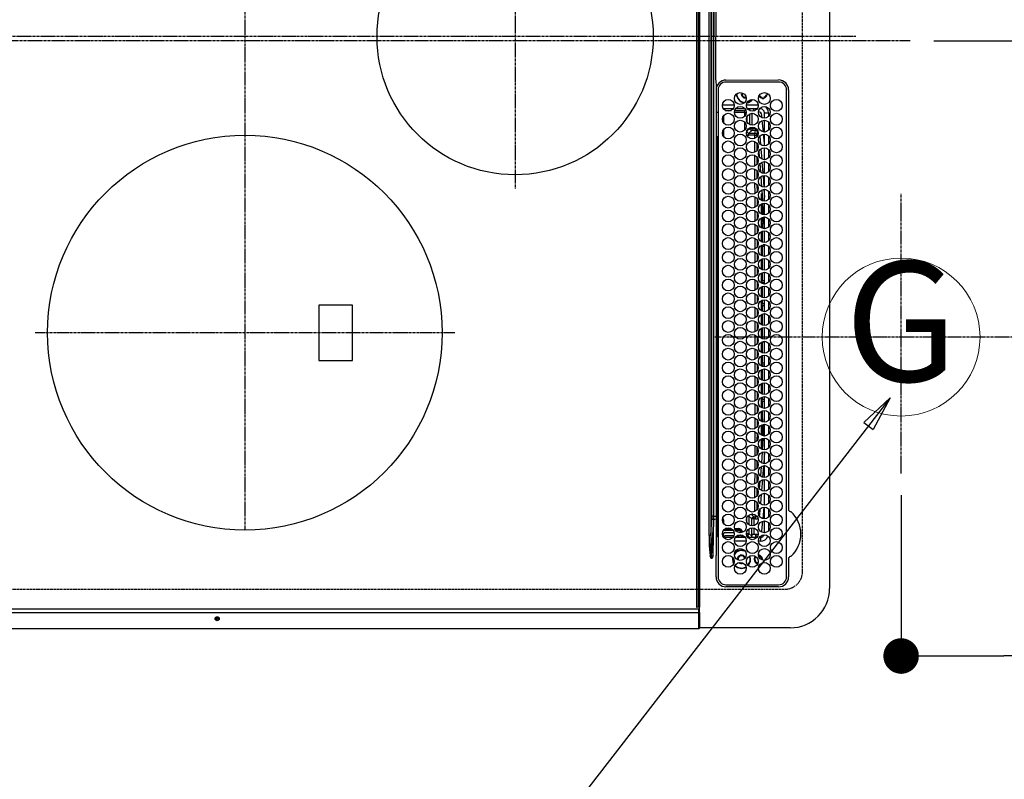
# Model space of a CAD drawing. Units: millimetres. Extents: x -109 to 26472, y -120 to 8847.
# Drawn here: x 16702 to 17201, y 5639 to 6024 of the extents above; entities that cross this region are included whole.
import ezdxf
from ezdxf.enums import TextEntityAlignment as Align

# ---------------------------------------------------------------- set-up
doc = ezdxf.new("R2010")
doc.units = ezdxf.units.MM
doc.linetypes.add('CENTER', pattern=[2, 1.25, -0.25, 0.25, -0.25])
doc.linetypes.add('DASHED', pattern=[0.75, 0.5, -0.25])
doc.layers.get('DEFPOINTS').update_dxf_attribs({"color": 146})
for name, color, linetype in [('126-甲板', 2, 'Continuous'), ('150-機器', 8, 'Continuous'), ('160-文字', 254, 'Continuous'), ('166-寸法B', 11, 'Continuous')]:
    doc.layers.add(name, color=color, linetype=linetype)
doc.styles.add('KH001', font='txt')
doc.dimstyles.new('KH1xx015', dxfattribs={"dimscale": 10, "dimtxt": 3.8, "dimasz": 0.8, "dimexe": 0.3, "dimexo": 1.2, "dimgap": 0.5, "dimtad": 3, "dimdec": 1, "dimdsep": 46, "dimlunit": 6, "dimtxsty": 'KH001', "dimblk": 'DOT', "dimcen": 1, "dimdle": 1, "dimclrd": 256, "dimclre": 256, "dimclrt": 256, "dimadec": 0, "dimazin": 0, "dimtfac": 1, "dimtdec": 1, "dimtix": 1, "dimtmove": 2, "dimatfit": 3, "dimldrblk": 'CLOSEDBLANK', "dimfxl": 1, "dimtolj": 1, "dimtzin": 0, "dimlwd": -1, "dimlwe": -1, "dimarcsym": 0})
doc.dimstyles.new('KH1xx030', dxfattribs={"dimscale": 30, "dimtxt": 2, "dimasz": 0.6, "dimexe": 0.3, "dimexo": 1.2, "dimgap": 0.5, "dimtad": 3, "dimdec": 1, "dimdsep": 46, "dimlunit": 6, "dimtxsty": 'KH001', "dimblk": 'DOT', "dimcen": 1, "dimdle": 1, "dimclrd": 256, "dimclre": 256, "dimclrt": 256, "dimadec": 0, "dimazin": 0, "dimtfac": 1, "dimtdec": 1, "dimtix": 1, "dimtmove": 2, "dimatfit": 3, "dimldrblk": 'CLOSEDBLANK', "dimfxl": 1, "dimtolj": 1, "dimtzin": 0, "dimlwd": -1, "dimlwe": -1, "dimarcsym": 0})

# ---------------------------------------------------------------- blocks, each defined once
blk = doc.blocks.new('_Dot')
at = {"color": 0, "linetype": 'ByBlock', "lineweight": -2}
blk.add_line((-0.5, 0), (-1, 0), dxfattribs=at)
at = {"color": 0, "linetype": 'ByBlock', "const_width": 0.5}
blk.add_lwpolyline([(-0.25, 0, 1), (0.25, 0, 1)], format="xyb", close=True, dxfattribs=at)
blk = doc.blocks.new('*D657')
at = {"layer": '166-寸法B', "transparency": 16777216}
for p, q in [((17148.7, 5783.16), (17148.7, 5692.62)), ((17218.7, 5783.16), (17218.7, 5692.62)), ((17166.7, 5701.62), (17200.7, 5701.62)), ((17337.87, 5701.62), (17218.7, 5701.62))]:
    blk.add_line(p, q, dxfattribs=at)
at = {"layer": 'DEFPOINTS', "color": 0, "transparency": 16777216}
for p in [(17148.7, 5819.16), (17218.7, 5819.16), (17218.7, 5701.62)]:
    blk.add_point(p, dxfattribs=at)
at = {"layer": '166-寸法B', "transparency": 16777216, "xscale": 18, "yscale": 18, "zscale": 18, "rotation": 180}
blk.add_blockref('_Dot', (17148.7, 5701.62), dxfattribs=at)
at = {"layer": '166-寸法B', "transparency": 16777216, "xscale": 18, "yscale": 18, "zscale": 18}
blk.add_blockref('_Dot', (17218.7, 5701.62), dxfattribs=at)
at = {"layer": '166-寸法B', "transparency": 16777216, "insert": (17287.85, 5746.62), "char_height": 60, "attachment_point": 5, "style": 'KH001'}
blk.add_mtext('\\A1;70', dxfattribs=at)
blk = doc.blocks.new('_ClosedBlank')
at = {"color": 0, "linetype": 'ByBlock', "lineweight": -2}
for p, q in [((-1, 0.167), (0, 0)), ((-1, 0.167), (-1, -0.167)), ((0, 0), (-1, -0.167))]:
    blk.add_line(p, q, dxfattribs=at)
blk = doc.blocks.new('HT-F6S_H2')
at = {"layer": '126-甲板', "linetype": 'DASHED'}
for p, q in [((271, 282.65), (-271, 282.65)), ((280, -170.35), (280, 273.65))]:
    blk.add_line(p, q, dxfattribs=at)
blk.add_arc((271, 273.65), 9, 0, 90, dxfattribs=at)
at = {"layer": '150-機器', "color": 161, "linetype": 'CENTER'}
for p, q in [((0, 309.76), (0, -271.88)), ((-78.76, 137), (77.2, 137)), ((150, 106.36), (150, -106.36)), ((-254.4, 0), (250, 0))]:
    blk.add_line(p, q, dxfattribs=at)
at = {"layer": '150-機器', "color": 13, "linetype": 'Continuous'}
for p, q in [((-279.5, 296.38), (279.5, 296.38)), ((27, 275.6), (239.74, 275.6)), ((273.7, 274.58), (27, 274.58)), ((239.74, 275.6), (239.9, 275.61)), ((264.1, 275.61), (264.18, 275.6)), ((264.18, 275.6), (264.26, 275.6)), ((264.26, 275.6), (273.7, 275.6)), ((299.5, 276.38), (299.5, 230.38)), ((22, 243.88), (21.98, 270.58)), ((23, 270.58), (23, 243.88)), ((277.7, 243.88), (277.7, 270.58)), ((278.72, 270.58), (278.72, 243.88)), ((29.4, 264.98), (29.4, 264.76)), ((29.4, 264.76), (29.4, 264.35)), ((38.6, 263.38), (38.6, 265.38)), ((38.6, 265.38), (40.54, 265.38)), ((43.16, 265.38), (47.54, 265.38)), ((50.16, 265.38), (54.54, 265.38)), ((57.16, 265.38), (61.54, 265.38)), ((64.16, 265.38), (68.54, 265.38)), ((71.16, 265.38), (75.54, 265.38)), ((78.16, 265.38), (82.54, 265.38)), ((85.16, 265.38), (89.54, 265.38)), ((92.16, 265.38), (96.54, 265.38)), ((99.16, 265.38), (103.54, 265.38)), ((106.16, 265.38), (110.54, 265.38)), ((113.16, 265.38), (117.54, 265.38)), ((120.16, 265.38), (124.54, 265.38)), ((127.16, 265.38), (131.54, 265.38)), ((134.16, 265.38), (138.54, 265.38)), ((141.16, 265.38), (145.54, 265.38)), ((148.16, 265.38), (152.54, 265.38)), ((155.16, 265.38), (159.54, 265.38)), ((162.16, 265.38), (166.54, 265.38)), ((169.16, 265.38), (173.54, 265.38)), ((176.16, 265.38), (180.54, 265.38)), ((183.16, 265.38), (187.54, 265.38)), ((190.16, 265.38), (194.54, 265.38)), ((197.16, 265.38), (201.54, 265.38)), ((204.16, 265.38), (208.54, 265.38)), ((211.16, 265.38), (215.54, 265.38)), ((218.16, 265.38), (222.54, 265.38)), ((225.16, 265.38), (229.54, 265.38)), ((232.16, 265.38), (236.54, 265.38)), ((239.16, 265.38), (243.54, 265.38)), ((246.16, 265.38), (250.54, 265.38)), ((28.52, 264.33), (28.6, 264.35)), ((28.6, 264.35), (28.6, 264.47)), ((30.75, 263), (31.16, 263)), ((31.16, 262.2), (30.75, 262.2)), ((31.16, 263), (31.38, 263)), ((31.38, 262.2), (31.16, 262.2)), ((34.6, 254.24), (34.6, 260.22)), ((36.6, 261.38), (36.07, 261.38)), ((36.6, 261.38), (36.6, 260.89)), ((36.6, 259.66), (36.6, 254.79)), ((41.35, 263.38), (38.6, 263.38)), ((41.09, 262.11), (39.8, 261.98)), ((48.35, 263.38), (42.35, 263.38)), ((48.31, 262.84), (42.54, 262.26)), ((48.35, 260.19), (48.36, 260.13)), ((48.36, 260.13), (48.37, 260.01)), ((48.37, 260.01), (48.38, 259.92)), ((48.38, 259.92), (48.38, 259.86)), ((48.38, 259.86), (48.39, 259.84)), ((49.97, 259.97), (48.39, 259.84)), ((55.35, 263.38), (49.35, 263.38)), ((53.98, 263.38), (49.37, 262.95)), ((49.93, 259.56), (50.64, 259.56)), ((49.93, 259.54), (49.93, 259.56)), ((49.94, 259.48), (49.93, 259.54)), ((50.51, 261.02), (54.54, 261.36)), ((54.04, 259.57), (57.62, 259.58)), ((62.35, 263.38), (56.35, 263.38)), ((56.99, 261.57), (62.02, 261.99)), ((61.07, 260.91), (58.05, 260.65)), ((61.06, 259.58), (64.61, 259.58)), ((69.35, 263.38), (63.35, 263.38)), ((63.63, 262.13), (69.2, 262.59)), ((68.7, 261.55), (64.29, 261.18)), ((68.07, 259.59), (71.6, 259.59)), ((76.35, 263.38), (70.35, 263.38)), ((70.47, 262.7), (76.33, 263.06)), ((76.03, 262.05), (70.89, 261.72)), ((75.08, 259.59), (78.59, 259.6)), ((83.35, 263.38), (77.35, 263.38)), ((77.4, 263.13), (81.32, 263.38)), ((83.17, 262.49), (77.62, 262.15)), ((79.53, 261.65), (82.84, 261.65)), ((82.09, 259.6), (85.59, 259.6)), ((90.35, 263.38), (84.35, 263.38)), ((90.31, 262.94), (84.5, 262.58)), ((84.59, 262.15), (90.11, 262.15)), ((84.86, 261.65), (89.84, 261.65)), ((89.1, 259.6), (92.58, 259.61)), ((97.35, 263.38), (91.35, 263.38)), ((92.47, 263.08), (91.42, 263.01)), ((91.59, 262.15), (93.6, 262.15)), ((91.86, 261.65), (96.84, 261.65)), ((97.31, 263.27), (92.47, 263.08)), ((93.6, 262.15), (93.6, 263.1)), ((94.6, 262.15), (93.6, 262.15)), ((94.6, 262.15), (94.6, 263.07)), ((94.6, 262.15), (97.11, 262.15)), ((96.11, 259.61), (99.57, 259.61)), ((104.35, 263.38), (98.35, 263.38)), ((98.59, 262.15), (104.11, 262.15)), ((98.86, 261.65), (103.84, 261.65)), ((103.12, 259.62), (106.56, 259.62)), ((111.35, 263.38), (105.35, 263.38)), ((105.4, 263.38), (105.4, 262.78)), ((106.4, 262.15), (105.59, 262.15)), ((105.86, 261.65), (110.84, 261.65)), ((106.4, 263.38), (106.4, 262.15)), ((106.4, 262.15), (111.11, 262.15)), ((110.13, 259.62), (113.56, 259.62)), ((118.35, 263.38), (112.35, 263.38)), ((112.59, 262.15), (118.11, 262.15)), ((112.86, 261.65), (117.84, 261.65)), ((117.13, 259.63), (120.55, 259.63)), ((125.35, 263.38), (119.35, 263.38)), ((119.59, 262.15), (123.6, 262.15)), ((119.86, 261.65), (124.84, 261.65)), ((123.6, 262.15), (123.6, 263.38)), ((124.6, 262.15), (123.6, 262.15)), ((124.14, 259.63), (127.54, 259.64)), ((124.6, 262.15), (124.6, 263.38)), ((124.6, 262.15), (125.11, 262.15)), ((132.35, 263.38), (126.35, 263.38)), ((126.59, 262.15), (132.11, 262.15)), ((126.86, 261.65), (131.84, 261.65)), ((131.15, 259.64), (134.53, 259.64)), ((139.35, 263.38), (133.35, 263.38)), ((133.59, 262.15), (135.4, 262.15)), ((133.86, 261.65), (138.84, 261.65)), ((135.4, 263.38), (135.4, 262.15)), ((136.4, 262.15), (135.4, 262.15)), ((136.4, 263.38), (136.4, 262.15)), ((136.4, 262.15), (139.11, 262.15)), ((138.16, 259.65), (141.53, 259.65)), ((146.35, 263.38), (140.35, 263.38)), ((140.59, 262.15), (146.11, 262.15)), ((140.86, 261.65), (145.84, 261.65)), ((145.17, 259.65), (145.4, 259.65)), ((145.4, 259.65), (148.53, 259.65)), ((153.35, 263.38), (147.35, 263.38)), ((147.59, 262.15), (153.11, 262.15)), ((147.86, 261.65), (152.84, 261.65)), ((152.16, 259.64), (155.54, 259.64)), ((160.35, 263.38), (154.35, 263.38)), ((154.6, 262.15), (154.59, 262.15)), ((154.6, 262.15), (154.6, 263.38)), ((154.6, 262.15), (160.11, 262.15)), ((154.86, 261.65), (159.84, 261.65)), ((159.15, 259.64), (162.54, 259.64)), ((167.35, 263.38), (161.35, 263.38)), ((161.59, 262.15), (165.4, 262.15)), ((161.86, 261.65), (166.84, 261.65)), ((165.4, 263.38), (165.4, 262.15)), ((166.4, 262.15), (165.4, 262.15)), ((166.14, 259.63), (169.55, 259.63)), ((166.4, 263.38), (166.4, 262.15)), ((166.4, 262.15), (167.11, 262.15)), ((174.35, 263.38), (168.35, 263.38)), ((168.59, 262.15), (174.11, 262.15)), ((168.86, 261.65), (173.84, 261.65)), ((173.13, 259.62), (176.56, 259.62)), ((181.35, 263.38), (175.35, 263.38)), ((175.59, 262.15), (181.11, 262.15)), ((175.86, 261.65), (180.84, 261.65)), ((180.12, 259.62), (183.57, 259.61)), ((188.35, 263.38), (182.35, 263.38)), ((182.59, 262.15), (183.6, 262.15)), ((182.86, 261.65), (187.84, 261.65)), ((183.6, 262.15), (183.6, 263.38)), ((184.6, 262.15), (183.6, 262.15)), ((184.6, 262.15), (184.6, 263.38)), ((184.6, 262.15), (188.11, 262.15)), ((187.11, 259.61), (190.58, 259.61)), ((195.35, 263.38), (189.35, 263.38)), ((189.59, 262.15), (195.11, 262.15)), ((189.86, 261.65), (194.84, 261.65)), ((195.32, 263.17), (191.6, 263.38)), ((194.1, 259.6), (197.59, 259.6)), ((202.35, 263.38), (196.35, 263.38)), ((202.26, 262.78), (196.41, 263.11)), ((196.59, 262.15), (202.11, 262.15)), ((196.86, 261.65), (201.84, 261.65)), ((201.09, 259.6), (204.6, 259.59)), ((209.35, 263.38), (203.35, 263.38)), ((209.14, 262.39), (203.47, 262.71)), ((203.59, 262.15), (209.11, 262.15)), ((203.86, 261.65), (208.84, 261.65)), ((208.07, 259.59), (211.6, 259.59)), ((216.35, 263.38), (210.35, 263.38)), ((210.37, 263.32), (216.03, 263.01)), ((215.98, 262.01), (210.54, 262.31)), ((210.86, 261.65), (211.27, 261.65)), ((215.06, 259.58), (218.61, 259.58)), ((216.02, 262), (215.98, 262.01)), ((216.03, 263.01), (216.32, 262.98)), ((223.35, 263.38), (217.35, 263.38)), ((217.44, 262.89), (223.15, 262.42)), ((222.62, 261.46), (217.8, 261.86)), ((222.05, 259.58), (225.62, 259.57)), ((230.35, 263.38), (224.35, 263.38)), ((224.54, 262.31), (229.96, 261.86)), ((229.12, 260.93), (225.19, 261.25)), ((229.04, 259.57), (232.63, 259.57)), ((237.35, 263.38), (231.35, 263.38)), ((231.9, 261.7), (236.51, 261.33)), ((235.14, 260.44), (233.13, 260.6)), ((236.03, 259.56), (239.64, 259.56)), ((237.35, 263.33), (236.82, 263.38)), ((244.35, 263.38), (238.35, 263.38)), ((244.28, 262.67), (238.35, 263.24)), ((239.42, 261.09), (242.51, 260.83)), ((242.49, 260.64), (242.48, 260.55)), ((242.51, 260.83), (242.49, 260.64)), ((242.51, 260.83), (242.79, 260.76)), ((251.35, 263.38), (245.35, 263.38)), ((250.37, 262.05), (245.45, 262.55)), ((250.6, 262.01), (250.37, 262.05)), ((250.96, 261.86), (250.6, 262.01)), ((252.16, 260.06), (252.16, 257.97)), ((252.21, 260.05), (252.16, 260.06)), ((252.21, 259.53), (252.21, 260.05)), ((253.6, 261.38), (255.6, 261.38)), ((253.6, 260.89), (253.6, 261.38)), ((253.6, 254.79), (253.6, 259.66)), ((255.6, 261.38), (255.6, 260.34)), ((37.07, 259.25), (36.6, 259.25)), ((37.74, 258.02), (36.6, 258.02)), ((37.01, 255.93), (37.56, 255.93)), ((37.01, 255.93), (37.36, 255.59)), ((38.86, 256.97), (44.84, 256.97)), ((44.57, 255.97), (39.13, 255.97)), ((45.86, 256.97), (46.48, 256.97)), ((46.48, 255.97), (46.13, 255.97)), ((46.48, 256.97), (46.48, 258.84)), ((46.48, 258.84), (47.48, 258.84)), ((46.48, 256.97), (47.48, 256.97)), ((46.48, 256.97), (46.48, 255.97)), ((47.94, 254.51), (46.48, 255.97)), ((47.48, 258.84), (47.48, 256.97)), ((47.48, 256.97), (48.94, 255.51)), ((48.94, 255.51), (48.94, 258.56)), ((49.94, 258.56), (48.94, 258.56)), ((49.94, 255.51), (48.94, 255.51)), ((49.94, 259.39), (49.94, 259.48)), ((49.94, 259.26), (49.94, 259.39)), ((49.94, 259.11), (49.94, 259.26)), ((49.94, 258.94), (49.94, 259.11)), ((49.94, 258.75), (49.94, 258.94)), ((49.94, 258.56), (49.94, 258.75)), ((49.94, 258.56), (49.94, 255.51)), ((51.47, 258.56), (49.94, 258.56)), ((58.47, 258.57), (53.18, 258.56)), ((65.46, 258.58), (60.19, 258.57)), ((72.46, 258.58), (67.19, 258.58)), ((79.46, 258.59), (74.2, 258.58)), ((86.45, 258.6), (81.2, 258.59)), ((93.45, 258.6), (88.21, 258.6)), ((100.44, 258.61), (95.22, 258.61)), ((107.44, 258.62), (102.22, 258.61)), ((114.44, 258.63), (109.23, 258.62)), ((121.43, 258.63), (116.23, 258.63)), ((128.43, 258.64), (123.24, 258.64)), ((135.42, 258.65), (130.24, 258.64)), ((142.42, 258.65), (137.25, 258.65)), ((145.4, 258.66), (144.25, 258.66)), ((149.42, 258.65), (145.4, 258.66)), ((156.42, 258.65), (151.25, 258.65)), ((163.43, 258.64), (158.24, 258.65)), ((170.43, 258.63), (165.24, 258.64)), ((177.44, 258.63), (172.23, 258.63)), ((184.44, 258.62), (179.23, 258.63)), ((191.44, 258.61), (186.23, 258.62)), ((198.45, 258.61), (193.22, 258.61)), ((205.45, 258.6), (200.22, 258.61)), ((212.45, 258.59), (207.21, 258.6)), ((219.46, 258.59), (214.21, 258.59)), ((226.46, 258.58), (221.2, 258.59)), ((233.46, 258.58), (228.2, 258.58)), ((240.47, 258.56), (235.19, 258.57)), ((241.86, 257.5), (241.86, 256.96)), ((241.92, 256.57), (243.32, 257.97)), ((244.32, 256.97), (242.86, 255.51)), ((242.86, 255.51), (247.31, 255.51)), ((242.86, 254.98), (242.86, 255.51)), ((244.32, 258.84), (243.32, 258.84)), ((243.32, 257.97), (243.32, 258.84)), ((244.32, 257.97), (243.32, 257.97)), ((244.32, 258.84), (244.32, 257.97)), ((244.32, 257.97), (244.32, 256.97)), ((244.32, 257.97), (247.76, 257.97)), ((247.84, 256.97), (244.32, 256.97)), ((252.21, 256.97), (248.86, 256.97)), ((248.94, 257.97), (252.16, 257.97)), ((249.39, 255.51), (251.73, 255.51)), ((251.73, 255.51), (253.15, 256.93)), ((251.73, 254.51), (251.73, 255.51)), ((252.27, 256.93), (252.21, 256.97)), ((253.6, 259.25), (252.22, 259.25)), ((252.27, 259.02), (252.24, 259.03)), ((252.27, 259.02), (252.27, 256.93)), ((253.6, 259.02), (252.27, 259.02)), ((252.27, 256.93), (253.15, 256.93)), ((253.6, 255.39), (252.73, 254.51)), ((30.75, 253.75), (30.72, 254.06)), ((36.6, 253.56), (36.6, 248.69)), ((37.44, 253.51), (37.1, 253.85)), ((38.44, 253.51), (37.44, 253.51)), ((37.44, 248.27), (37.44, 253.51)), ((38.44, 253.51), (38.44, 254.13)), ((40.17, 253.51), (38.44, 253.51)), ((38.44, 253.51), (38.44, 248.13)), ((40.57, 254.51), (43.13, 254.51)), ((47.17, 253.51), (43.53, 253.51)), ((47.57, 254.51), (47.94, 254.51)), ((47.94, 254.37), (47.94, 254.51)), ((246.13, 254.51), (243.57, 254.51)), ((249.27, 250.05), (249.77, 250.05)), ((249.27, 248.27), (249.27, 250.05)), ((250.27, 250.05), (249.77, 250.05)), ((249.77, 248.48), (249.77, 250.05)), ((250.27, 250.05), (250.27, 248.82)), ((251.73, 254.51), (250.57, 254.51)), ((251.73, 254.51), (252.73, 254.51)), ((251.73, 254.23), (251.73, 254.51)), ((252.35, 251.06), (252.35, 251.2)), ((252.85, 251.55), (252.38, 251.55)), ((252.9, 249.74), (252.69, 249.74)), ((252.71, 252.55), (252.73, 252.55)), ((252.73, 254.51), (252.73, 254.36)), ((252.73, 252.58), (252.73, 252.55)), ((252.73, 252.55), (252.82, 252.55)), ((252.85, 251.55), (252.85, 250.57)), ((252.87, 250.56), (252.85, 250.57)), ((252.9, 249.56), (252.9, 249.39)), ((253.6, 248.69), (253.6, 253.56)), ((255.6, 254.12), (255.6, 248.14)), ((264.8, 249.65), (264.96, 249.66)), ((266.36, 250.95), (266.42, 251.08)), ((266.42, 251.08), (266.55, 251.75)), ((266.55, 251.75), (266.51, 252.1)), ((34.6, 242.04), (34.6, 248.02)), ((36.6, 247.46), (36.6, 242.59)), ((37.44, 243.51), (37.44, 246.55)), ((249.27, 243.5), (249.27, 246.55)), ((249.77, 242.87), (249.77, 247.18)), ((250.27, 247.57), (250.27, 242.48)), ((251.24, 243.52), (251.24, 247.96)), ((252.9, 247.84), (252.9, 243.54)), ((253.6, 242.59), (253.6, 247.46)), ((263.84, 247.25), (264.8, 247.15)), ((264.04, 247.42), (264.8, 247.35)), ((264.8, 247.35), (266.04, 247.53)), ((264.8, 247.15), (266.1, 247.34)), ((266.04, 247.53), (266.85, 247.86)), ((266.1, 247.34), (267.09, 247.76)), ((27, 239.88), (273.7, 239.88)), ((38.43, 239.88), (38.43, 238.88)), ((40.1, 242.59), (43.6, 242.59)), ((47.1, 242.59), (50.6, 242.59)), ((51.21, 239.66), (50.72, 239.17)), ((51.7, 239.88), (51.7, 239.56)), ((106.11, 239.56), (106.11, 239.76)), ((106.41, 239.76), (106.41, 239.88)), ((106.41, 239.76), (106.41, 239.56)), ((195.79, 239.76), (106.41, 239.76)), ((195.79, 239.76), (195.79, 239.88)), ((195.79, 239.56), (195.79, 239.76)), ((196.09, 239.76), (196.09, 239.56)), ((244.86, 242.03), (244.86, 242.59)), ((244.86, 242.59), (246.6, 242.59)), ((250.55, 239.56), (250.55, 239.88)), ((251.77, 238.88), (251.77, 239.88)), ((251.77, 238.88), (251.77, 239.88)), ((252.64, 239.17), (251.94, 239.88)), ((252.35, 242.52), (252.24, 242.52)), ((252.35, 242.46), (252.35, 242.52)), ((252.85, 242.46), (252.35, 242.46)), ((252.85, 242.53), (252.87, 242.54)), ((252.85, 242.53), (252.85, 242.46)), ((252.85, 242.46), (253.04, 242.27)), ((253.2, 239.74), (253.2, 239.88)), ((-252.65, 236.24), (252.65, 236.24)), ((252.65, 235.3), (-252.65, 235.3)), ((-242.95, 237.56), (242.95, 237.56)), ((242.95, 236.78), (-242.95, 236.78)), ((-106.9, 237.68), (0, 237.68)), ((-21.98, 238.79), (0, 238.79)), ((21.98, 238.79), (0, 238.79)), ((106.9, 237.68), (0, 237.68)), ((24.72, 238.88), (146.93, 238.88)), ((50.72, 239.05), (50.72, 239.17)), ((50.72, 239.05), (51.19, 239.05)), ((51.18, 238.88), (51.2, 239.56)), ((51.7, 239.56), (51.68, 238.88)), ((106.11, 239.56), (51.7, 239.56)), ((106.09, 238.88), (106.11, 239.56)), ((106.41, 239.25), (106.41, 239.56)), ((106.41, 239.56), (195.79, 239.56)), ((195.79, 239.25), (106.41, 239.25)), ((242.95, 237.68), (106.9, 237.68)), ((146.93, 238.88), (242.95, 238.88)), ((195.79, 239.25), (195.79, 239.56)), ((196.09, 239.56), (196.11, 238.88)), ((250.55, 239.56), (196.09, 239.56)), ((242.95, 237.68), (242.95, 238.88)), ((242.95, 238.88), (244.36, 238.88)), ((244.45, 237.68), (242.95, 237.68)), ((242.95, 237.56), (242.95, 237.68)), ((242.95, 237.56), (242.95, 236.78)), ((244.36, 238.88), (262.32, 238.88)), ((252.65, 236.24), (244.37, 236.73)), ((244.45, 237.68), (244.45, 237.52)), ((252.59, 237.55), (244.45, 237.68)), ((244.45, 237.52), (262.95, 236.41)), ((250.56, 238.88), (250.55, 239.56)), ((251.05, 239.56), (251.06, 238.88)), ((262.95, 237.38), (252.59, 237.55)), ((252.65, 236.24), (252.65, 235.3)), ((262.32, 238.88), (262.84, 238.88)), ((262.84, 238.88), (262.84, 239.02)), ((264.45, 238.85), (262.84, 238.88)), ((262.94, 236.18), (264.42, 236.35)), ((262.94, 236.18), (262.95, 236.15)), ((262.95, 236.41), (262.95, 237.38)), ((262.95, 236.15), (262.96, 236.12)), ((262.96, 236.12), (262.96, 236.08)), ((262.96, 236.08), (262.97, 236.05)), ((262.97, 236.05), (262.98, 236.02)), ((262.98, 236.02), (262.99, 235.98)), ((262.99, 235.98), (263, 235.95)), ((263, 235.95), (263.01, 235.92)), ((264.42, 236.35), (263.01, 235.92)), ((264.42, 236.35), (264.45, 236.36)), ((264.45, 236.36), (264.42, 236.35)), ((273.7, 238.85), (264.45, 238.85)), ((264.45, 236.88), (264.45, 236.36)), ((-289.1, 230.38), (289.1, 230.38)), ((289.1, 229.88), (-289.1, 229.88)), ((291.81, 230.38), (289.1, 230.38)), ((289.1, 230.38), (289.1, 229.88)), ((289.1, 229.88), (289.1, 229.18)), ((289.9, 230.14), (289.91, 230.19)), ((289.9, 230.08), (289.9, 230.14)), ((291.67, 230.08), (289.9, 230.08)), ((289.9, -131.32), (289.9, 230.08)), ((289.91, 230.19), (289.93, 230.24)), ((289.93, 230.24), (289.94, 230.29)), ((289.94, 230.29), (289.97, 230.33)), ((289.97, 230.33), (289.99, 230.35)), ((289.99, 230.35), (290.02, 230.37)), ((290.02, 230.37), (290.05, 230.38)), ((291.67, 230.14), (291.68, 230.19)), ((291.67, 230.08), (291.67, 230.14)), ((292.17, 230.08), (291.67, 230.08)), ((291.67, -131.32), (291.67, 230.08)), ((291.68, 230.19), (291.69, 230.24)), ((291.69, 230.24), (291.71, 230.29)), ((291.71, 230.29), (291.73, 230.33)), ((291.73, 230.33), (291.76, 230.35)), ((291.76, 230.35), (291.79, 230.37)), ((291.79, 230.37), (291.82, 230.38)), ((291.81, 230.38), (291.82, 230.38)), ((291.82, 230.38), (292.17, 230.38)), ((292.17, 230.08), (292.17, 230.38)), ((292.17, 230.38), (297.9, 230.38)), ((297.9, 230.08), (292.17, 230.08)), ((297.9, 230.08), (297.9, 230.38)), ((297.9, 230.38), (299.6, 230.38)), ((299.9, 230.08), (297.9, 230.08)), ((299.9, -131.32), (299.9, 230.08)), ((-288.8, 228.88), (288.8, 228.88)), ((164, 54.5), (136, 54.5)), ((136, 54.5), (136, 37.5)), ((164, 37.5), (164, 54.5)), ((136, 37.5), (164, 37.5))]:
    blk.add_line(p, q, dxfattribs=at)
for points in [[(37.01, 255.93), (36.89, 255.93), (36.77, 255.9), (36.65, 255.87), (36.6, 255.84)], [(47.94, 254.51), (48.06, 254.52), (48.19, 254.54), (48.31, 254.58), (48.42, 254.63), (48.52, 254.7), (48.62, 254.78), (48.71, 254.87), (48.78, 254.97), (48.84, 255.08), (48.89, 255.2), (48.92, 255.32), (48.94, 255.44), (48.94, 255.51)], [(49.53, 254.31), (49.67, 254.51), (49.78, 254.74), (49.86, 254.97), (49.92, 255.22), (49.94, 255.47), (49.94, 255.51)], [(242.26, 255.71), (242.37, 255.64), (242.48, 255.59), (242.6, 255.55), (242.72, 255.52), (242.84, 255.51), (242.86, 255.51)], [(252.16, 257.97), (252.16, 257.85), (252.16, 257.72), (252.16, 257.6), (252.17, 257.49), (252.17, 257.39), (252.17, 257.29), (252.18, 257.2), (252.18, 257.13), (252.19, 257.07), (252.2, 257.02), (252.2, 256.99), (252.21, 256.97), (252.21, 256.97)], [(252.21, 259.53), (252.21, 259.46), (252.21, 259.4), (252.21, 259.34), (252.22, 259.29), (252.22, 259.23), (252.22, 259.18), (252.22, 259.14), (252.23, 259.1), (252.23, 259.07), (252.23, 259.05), (252.23, 259.04), (252.24, 259.03), (252.24, 259.03)], [(253.6, 256.83), (253.49, 256.88), (253.36, 256.91), (253.24, 256.93), (253.15, 256.93)], [(252.85, 250.57), (252.84, 250.57), (252.83, 250.57), (252.81, 250.57), (252.78, 250.57), (252.75, 250.58), (252.7, 250.58), (252.66, 250.58), (252.61, 250.58), (252.55, 250.58), (252.49, 250.58), (252.43, 250.58), (252.37, 250.58), (252.35, 250.58)], [(252.85, 251.55), (252.85, 251.67), (252.85, 251.8), (252.85, 251.92), (252.85, 252.03), (252.84, 252.14), (252.84, 252.23), (252.84, 252.32), (252.83, 252.39), (252.83, 252.45), (252.83, 252.5), (252.82, 252.53), (252.82, 252.55), (252.82, 252.55)], [(252.9, 249.56), (252.9, 249.69), (252.9, 249.81), (252.9, 249.93), (252.9, 250.04), (252.9, 250.15), (252.89, 250.25), (252.89, 250.33), (252.89, 250.41), (252.88, 250.47), (252.88, 250.51), (252.88, 250.54), (252.87, 250.56), (252.87, 250.56)], [(50.72, 239.17), (50.71, 239.3), (50.69, 239.42), (50.65, 239.54), (50.6, 239.65), (50.53, 239.76), (50.45, 239.85), (50.43, 239.88)], [(244.86, 242.59), (244.61, 242.57), (244.37, 242.52), (244.13, 242.45), (243.9, 242.34), (243.74, 242.24)], [(251.24, 243.52), (251.25, 243.4), (251.27, 243.27), (251.31, 243.16), (251.36, 243.04), (251.43, 242.94), (251.51, 242.84), (251.6, 242.75), (251.7, 242.68), (251.81, 242.62), (251.92, 242.57), (252.04, 242.54), (252.17, 242.52), (252.24, 242.52)], [(252.11, 242.04), (252.16, 242.07), (252.21, 242.12), (252.25, 242.16), (252.29, 242.22), (252.31, 242.27), (252.33, 242.33), (252.35, 242.39), (252.35, 242.46), (252.35, 242.46)], [(252.35, 242.52), (252.41, 242.52), (252.47, 242.52), (252.53, 242.52), (252.59, 242.52), (252.64, 242.52), (252.69, 242.52), (252.73, 242.52), (252.77, 242.53), (252.8, 242.53), (252.83, 242.53), (252.84, 242.53), (252.85, 242.53), (252.85, 242.53)], [(252.87, 242.54), (252.87, 242.55), (252.88, 242.57), (252.88, 242.61), (252.89, 242.67), (252.89, 242.73), (252.89, 242.81), (252.9, 242.91), (252.9, 243.01), (252.9, 243.12), (252.9, 243.23), (252.9, 243.36), (252.9, 243.48), (252.9, 243.54)], [(50.71, 238.87), (50.72, 238.99), (50.72, 239.05)], [(244.45, 237.52), (242.95, 237.56)], [(244.37, 236.73), (242.95, 236.78)], [(252.65, 236.24), (255.37, 236.16), (257.75, 236.11), (259.77, 236.1), (261.39, 236.11), (262.59, 236.16), (262.94, 236.18)], [(252.65, 235.3), (255.38, 235.32), (257.78, 235.39), (259.81, 235.5), (261.44, 235.65), (262.65, 235.83), (263.01, 235.92)], [(262.95, 236.41), (264.45, 236.36)]]:
    blk.add_lwpolyline(points, dxfattribs=at)
for centre, radius in [((34.85, 269.43), 3), ((41.85, 269.43), 3), ((48.85, 269.43), 3), ((55.85, 269.43), 3), ((62.85, 269.43), 3), ((69.85, 269.43), 3), ((76.85, 269.43), 3), ((83.85, 269.43), 3), ((90.85, 269.43), 3), ((97.85, 269.43), 3), ((104.85, 269.43), 3), ((111.85, 269.43), 3), ((118.85, 269.43), 3), ((125.85, 269.43), 3), ((132.85, 269.43), 3), ((139.85, 269.43), 3), ((146.85, 269.43), 3), ((153.85, 269.43), 3), ((160.85, 269.43), 3), ((167.85, 269.43), 3), ((174.85, 269.43), 3), ((181.85, 269.43), 3), ((188.85, 269.43), 3), ((195.85, 269.43), 3), ((202.85, 269.43), 3), ((209.85, 269.43), 3), ((216.85, 269.43), 3), ((223.85, 269.43), 3), ((230.85, 269.43), 3), ((237.85, 269.43), 3), ((244.85, 269.43), 3), ((251.85, 269.43), 3), ((258.85, 269.43), 3), ((265.85, 269.43), 3), ((31.35, 263.33), 3), ((38.35, 263.33), 3), ((45.35, 263.33), 3), ((52.35, 263.33), 3), ((59.35, 263.33), 3), ((66.35, 263.33), 3), ((73.35, 263.33), 3), ((80.35, 263.33), 3), ((87.35, 263.33), 3), ((94.35, 263.33), 3), ((101.35, 263.33), 3), ((108.35, 263.33), 3), ((115.35, 263.33), 3), ((122.35, 263.33), 3), ((129.35, 263.33), 3), ((136.35, 263.33), 3), ((143.35, 263.33), 3), ((150.35, 263.33), 3), ((157.35, 263.33), 3), ((164.35, 263.33), 3), ((171.35, 263.33), 3), ((178.35, 263.33), 3), ((185.35, 263.33), 3), ((192.35, 263.33), 3), ((199.35, 263.33), 3), ((206.35, 263.33), 3), ((213.35, 263.33), 3), ((220.35, 263.33), 3), ((227.35, 263.33), 3), ((234.35, 263.33), 3), ((241.35, 263.33), 3), ((248.35, 263.33), 3), ((255.35, 263.33), 3), ((262.35, 263.33), 3), ((269.35, 263.33), 3), ((34.85, 257.23), 3), ((41.85, 257.23), 3), ((48.85, 257.23), 3), ((55.85, 257.23), 3), ((62.85, 257.23), 3), ((69.85, 257.23), 3), ((76.85, 257.23), 3), ((83.85, 257.23), 3), ((90.85, 257.23), 3), ((97.85, 257.23), 3), ((104.85, 257.23), 3), ((111.85, 257.23), 3), ((118.85, 257.23), 3), ((125.85, 257.23), 3), ((132.85, 257.23), 3), ((139.85, 257.23), 3), ((146.85, 257.23), 3), ((153.85, 257.23), 3), ((160.85, 257.23), 3), ((167.85, 257.23), 3), ((174.85, 257.23), 3), ((181.85, 257.23), 3), ((188.85, 257.23), 3), ((195.85, 257.23), 3), ((202.85, 257.23), 3), ((209.85, 257.23), 3), ((216.85, 257.23), 3), ((223.85, 257.23), 3), ((230.85, 257.23), 3), ((237.85, 257.23), 3), ((244.85, 257.23), 3), ((251.85, 257.23), 3), ((258.85, 257.23), 3), ((265.85, 257.23), 3), ((31.35, 251.13), 3), ((38.35, 251.13), 3), ((45.35, 251.13), 3), ((52.35, 251.13), 3), ((59.35, 251.13), 3), ((66.35, 251.13), 3), ((73.35, 251.13), 3), ((80.35, 251.13), 3), ((87.35, 251.13), 3), ((94.35, 251.13), 3), ((101.35, 251.13), 3), ((108.35, 251.13), 3), ((115.35, 251.13), 3), ((122.35, 251.13), 3), ((129.35, 251.13), 3), ((136.35, 251.13), 3), ((143.35, 251.13), 3), ((150.35, 251.13), 3), ((157.35, 251.13), 3), ((164.35, 251.13), 3), ((171.35, 251.13), 3), ((178.35, 251.13), 3), ((185.35, 251.13), 3), ((192.35, 251.13), 3), ((199.35, 251.13), 3), ((206.35, 251.13), 3), ((213.35, 251.13), 3), ((220.35, 251.13), 3), ((227.35, 251.13), 3), ((234.35, 251.13), 3), ((241.35, 251.13), 3), ((248.35, 251.13), 3), ((255.35, 251.13), 3), ((262.35, 251.13), 3), ((269.35, 251.13), 3), ((34.85, 245.03), 3), ((41.85, 245.03), 3), ((48.85, 245.03), 3), ((55.85, 245.03), 3), ((62.85, 245.03), 3), ((69.85, 245.03), 3), ((76.85, 245.03), 3), ((83.85, 245.03), 3), ((90.85, 245.03), 3), ((97.85, 245.03), 3), ((104.85, 245.03), 3), ((111.85, 245.03), 3), ((118.85, 245.03), 3), ((125.85, 245.03), 3), ((132.85, 245.03), 3), ((139.85, 245.03), 3), ((146.85, 245.03), 3), ((153.85, 245.03), 3), ((160.85, 245.03), 3), ((167.85, 245.03), 3), ((174.85, 245.03), 3), ((181.85, 245.03), 3), ((188.85, 245.03), 3), ((195.85, 245.03), 3), ((202.85, 245.03), 3), ((209.85, 245.03), 3), ((216.85, 245.03), 3), ((223.85, 245.03), 3), ((230.85, 245.03), 3), ((237.85, 245.03), 3), ((244.85, 245.03), 3), ((251.85, 245.03), 3), ((258.85, 245.03), 3), ((265.85, 245.03), 3), ((0, 137), 70), ((150, 0), 100), ((294.9, -14.02), 1.04), ((294.9, -14.02), 0.643), ((294.9, -14.02), 0.0429)]:
    blk.add_circle(centre, radius, dxfattribs=at)
for centre, radius, start, end in [((279.5, 276.38), 20, 0, 90), ((252, 266.38), 15.45, 42.5618, 137.4382), ((27, 270.58), 5.02, 90, 179.9997), ((27, 270.58), 4, 90, 180), ((239.06, 276.93), 1.57, 302.5442, 356.4106), ((264.95, 276.93), 1.58, 183.703, 237.0654), ((273.7, 270.58), 5.02, 0.0002, 90), ((273.7, 270.58), 4, 0, 90), ((29, 262.6), 2.41, 80.4514, 93.2181), ((29, 262.6), 2.2, 10.4757, 79.5243), ((38.6, 261.38), 4, 90, 143.6107), ((251.6, 261.38), 4, 0, 70.1372), ((29, 262.6), 1.8, 12.8697, 77.1303), ((29, 262.6), 1.8, 288.9922, 347.1303), ((29, 262.6), 2.2, 297.2624, 349.5243), ((29, 262.6), 2.41, 350.4514, 9.5486), ((38.6, 261.38), 2, 90, 180), ((39.88, 260.09), 1.88, 94.176, 170.8418), ((39.97, 260.06), 1.93, 95.0722, 170.2029), ((48.48, 258.84), 1, 95.3704, 179.9596), ((47.6, 251), 8.87, 74.7326, 84.9132), ((49.94, 258.56), 1, 90.163, 179.992), ((242.33, 258.84), 0.996, 359.9649, 45.8859), ((242.56, 258.89), 1.76, 358.5533, 41.8713), ((251.6, 261.38), 2, 0, 67.9276), ((264.8, 260.25), 2.1, 79.7266, 177.3237), ((264.8, 260.25), 1.75, 82.3603, 174.6886), ((264.8, 260.25), 1.75, 270, 356.5704), ((264.8, 260.25), 2.1, 270, 354.2994), ((29, 253.75), 4.4, 11.8732, 50.0418), ((29, 253.75), 4.6, 9.7863, 51.6701), ((46.48, 256.97), 1, 270.0814, 359.9186), ((46.66, 250.71), 8.17, 73.814, 84.2485), ((244.07, 251.17), 7.71, 95.5995, 103.6256), ((244.32, 257.97), 1, 180.0843, 269.9157), ((251.73, 254.51), 1, 0.0799, 89.9201), ((264.8, 251.75), 4.6, 46.6272, 111.6688), ((264.8, 251.75), 4.4, 46.8036, 111.4925), ((264.8, 260.25), 2.1, 224.0121, 270), ((264.8, 260.25), 1.75, 221.7419, 270), ((29, 253.75), 2.1, 253.7391, 9.9846), ((29, 253.75), 1.75, 253.4895, 0), ((29, 253.75), 4.4, 270, 354.5986), ((29, 253.75), 4.6, 271.1593, 352.5644), ((38.44, 253.51), 1, 148.9844, 179.9258), ((251.77, 250.05), 2.5, 106.7351, 180), ((251.77, 250.05), 2, 105.6063, 180), ((251.77, 250.05), 1.5, 106.9306, 180), ((252.32, 252.55), 0.5, 292.6447, 0.011), ((252.23, 252.55), 0.5, 307.2697, 0.0059), ((264.8, 251.75), 4.6, 157.1651, 231.3559), ((264.8, 251.75), 4.4, 153.1091, 235.4119), ((264.8, 251.75), 2.1, 114.0228, 270), ((264.8, 251.75), 1.75, 107.1938, 281.3272), ((264.8, 251.75), 2.1, 321.0178, 23.3963), ((264.8, 251.75), 4.4, 313.3047, 31.1095), ((264.8, 251.75), 4.6, 314.1117, 30.3025), ((27, 243.88), 5, 180.0001, 270), ((27, 243.88), 4, 180, 270), ((51.7, 239.55), 0.5, 139.1062, 179), ((51.45, 232.41), 7.16, 87.9986, 92.0014), ((106.41, 239.75), 0.3, 154.8869, 179), ((106.26, 235.4), 4.36, 88.0289, 91.9711), ((195.94, 235.4), 4.36, 88.0288, 91.9712), ((195.79, 239.75), 0.3, 1, 25.1106), ((250.8, 232.41), 7.16, 87.9988, 92.0012), ((250.55, 239.55), 0.5, 1, 40.8897), ((251.6, 240.88), 2, 270, 330), ((251.85, 242.46), 1, 343.7613, 359.9651), ((273.7, 243.88), 4, 270, 0), ((273.7, 243.88), 5.02, 269.9993, 0.0007), ((21.96, 282.19), 43.4, 270.0294, 273.6401), ((106.41, 239.55), 0.3, 179, 270), ((106.26, 235.25), 4.31, 88.0042, 91.9958), ((195.94, 235.25), 4.31, 88.0042, 91.9958), ((195.79, 239.55), 0.3, 270, 1), ((240.37, 237.98), 4.09, 355.8166, 12.738), ((235.25, 238), 9.21, 352.0893, 356.9691), ((250.05, 237.17), 12.92, 355.6176, 356.603), ((474.41, 867.47), 664.63, 251.4488, 251.58476), ((299.6, 230.08), 0.3, 0, 90), ((288.8, 229.18), 0.3, 270, 0)]:
    blk.add_arc(centre, radius, start, end, dxfattribs=at)
blk = doc.blocks.new('GAS')
at = {"layer": '160-文字', "color": 4, "linetype": 'Continuous', "lineweight": 20}
blk.add_circle((0, 0), 40, dxfattribs=at)
at = {"layer": '160-文字', "color": 4, "lineweight": 0, "style": 'KH001'}
blk.add_text('G', height=60.8, dxfattribs=at).set_placement((0, 0), align=Align.MIDDLE)
blk = doc.blocks.new('*D389')
at = {"layer": 'DEFPOINTS', "transparency": 16777216}
for p, q in [((17165.22, 6013.19), (17646.05, 6013.19)), ((17643.05, 5871.19), (17643.05, 6005.19)), ((17299.38, 5863.19), (17646.05, 5863.19))]:
    blk.add_line(p, q, dxfattribs=at)
at = {"layer": 'DEFPOINTS', "color": 0, "transparency": 16777216}
for p in [(17153.22, 6013.19), (17643.05, 6013.19), (17287.38, 5863.19)]:
    blk.add_point(p, dxfattribs=at)
at = {"layer": 'DEFPOINTS', "transparency": 16777216, "xscale": 8, "yscale": 8, "zscale": 8}
for p, rotation in [((17643.05, 6013.19), 90), ((17643.05, 5863.19), 270)]:
    blk.add_blockref('_Dot', p, dxfattribs=dict(at, rotation=rotation))
at = {"layer": 'DEFPOINTS', "transparency": 16777216, "insert": (17619.05, 5938.19), "char_height": 38, "attachment_point": 5, "rotation": 90, "style": 'KH001'}
blk.add_mtext('\\A1;150', dxfattribs=at)

msp = doc.modelspace()

# ---------------------------------------------------------------- linework, layer by layer
at = {"layer": 'DEFPOINTS', "linetype": 'CENTER'}
for p, q in [((17153.22, 6013.19), (16584.23, 6013.19)), ((17148.7, 5794), (17148.7, 5935.66)), ((17287.38, 5863.19), (17054.29, 5863.19))]:
    msp.add_line(p, q, dxfattribs=at)

# ---------------------------------------------------------------- block references
at = {"layer": '150-機器', "rotation": 270}
msp.add_blockref('HT-F6S_H2', (16816.05, 6015.39), dxfattribs=at)
at = {"layer": '160-文字'}
msp.add_blockref('GAS', (17148.7, 5863.19), dxfattribs=at)

# ---------------------------------------------------------------- dimensions: what is measured, and where the dimension line sits
at = {"layer": '166-寸法B'}
dim = msp.add_linear_dim(base=(17218.7, 5701.62), p1=(17148.7, 5819.16), p2=(17218.7, 5819.16), dimstyle='KH1xx030', override={"dimtmove": 1}, dxfattribs=at)
dim.commit()
dim.dimension.update_dxf_attribs({"geometry": '*D657', "text_midpoint": (17287.85, 5658.75), "dimtype": 160})
at = {"layer": 'DEFPOINTS'}
dim = msp.add_linear_dim(base=(17643.05, 6013.19), p1=(17287.38, 5863.19), p2=(17153.22, 6013.19), angle=270, dimstyle='KH1xx015', dxfattribs=at)
dim.commit()
dim.dimension.update_dxf_attribs({"geometry": '*D389', "text_midpoint": (17619.05, 5938.19)})

# ---------------------------------------------------------------- leaders
at = {"layer": '160-文字', "annotation_type": 0, "has_hookline": 1, "hookline_direction": 1, "text_width": 1626.7}
msp.add_leader([(17143.14, 5832.36), (16193.19, 4606.95), (16175.19, 4606.95)], dimstyle='KH1xx030', override={"dimgap": 0.5, "dimtad": 1}, dxfattribs=at)

doc.saveas('drawing.dxf')
